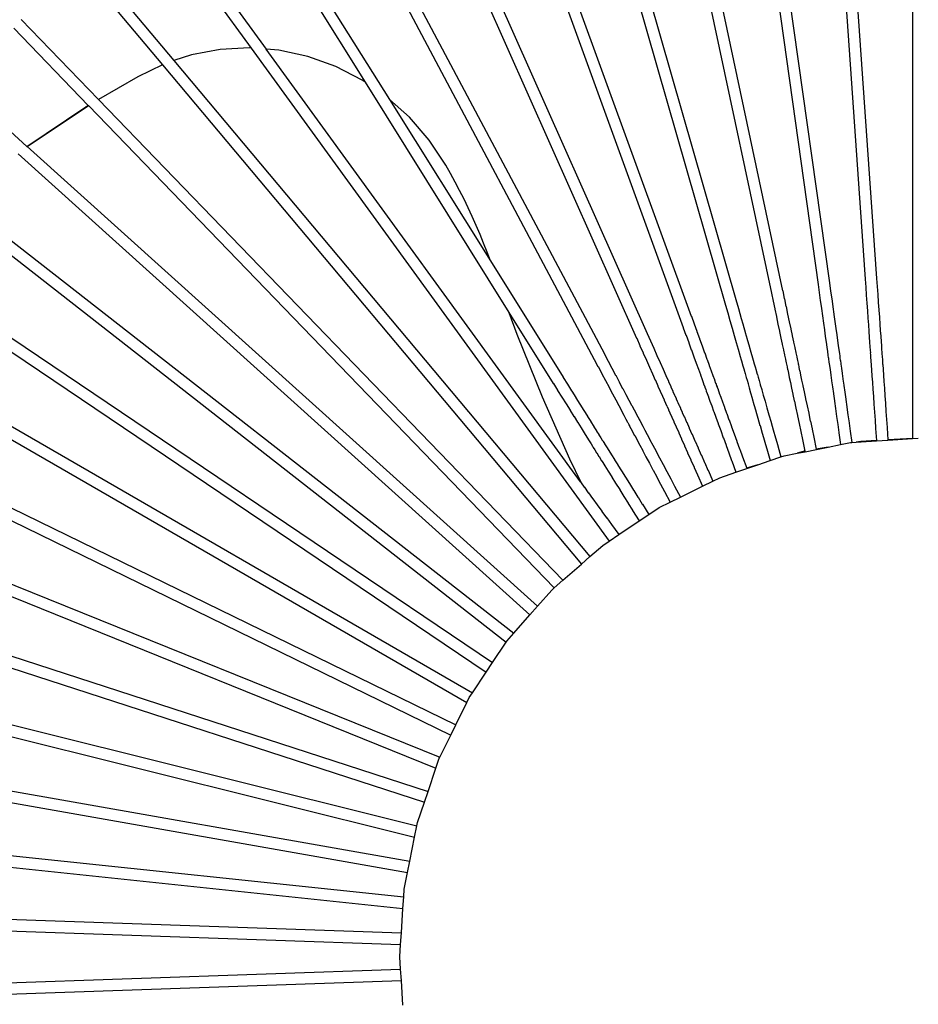
# Model space of a CAD drawing. Units: millimetres. Extents: x 803 to 10719, y -593 to 3314.
# Drawn here: x 4852 to 5632, y 1902 to 2757 of the extents above; entities that cross this region are included whole.
import ezdxf

# ---------------------------------------------------------------- set-up
doc = ezdxf.new("R2010")
doc.units = ezdxf.units.MM
doc.layers.add('Edges', color=7, linetype='Continuous')

# ---------------------------------------------------------------- blocks, each defined once
blk = doc.blocks.new('table fan fr')
at = {"layer": 'Edges'}
for p, q in [((-4.99, 1735.08), (-4.99, 1172.9)), ((-85.19, 1729.83), (-46.12, 1171.12)), ((-75.23, 1730.48), (-36.16, 1171.81)), ((-154.64, 1719.27), (-77.14, 1167.86)), ((-164.44, 1717.32), (-87.02, 1166.47)), ((-242.87, 1701.72), (-127.51, 1158.98)), ((-233.08, 1703.66), (-117.74, 1161.05)), ((-319.12, 1677.92), (-167.37, 1148.68)), ((-309.66, 1681.13), (-157.77, 1151.43)), ((-394.48, 1652.34), (-206.41, 1135.63)), ((-385.03, 1655.55), (-197.03, 1139.04)), ((-466.2, 1617.95), (-244.45, 1119.88)), ((-457.25, 1622.37), (-235.33, 1123.94)), ((-537.19, 1582.79), (-281.3, 1101.52)), ((-528.3, 1587.33), (-272.49, 1106.21)), ((-603.06, 1538.78), (-480.16, 1342.11)), ((-594.75, 1544.33), (-459.05, 1327.15)), ((-660.35, 1500.5), (-565.99, 1370.61)), ((-668.04, 1494.09), (-579.1, 1371.68)), ((-719.8, 1448.7), (-645.99, 1360.73)), ((-727.31, 1442.11), (-656.04, 1357.18)), ((-778.49, 1396.44), (-711.47, 1327.04)), ((-785.1, 1388.92), (-720.38, 1321.9)), ((-605.79, 1370.48), (-630.72, 1365.79)), ((-580.38, 1371.79), (-605.79, 1370.48)), ((-579.1, 1371.68), (-580.38, 1371.79)), ((-579.1, 1371.68), (-268.29, 943.89)), ((-554.91, 1369.71), (-565.99, 1370.61)), ((-293.16, 995.1), (-565.99, 1370.61)), ((-529.84, 1364.27), (-554.91, 1369.71)), ((-630.72, 1365.79), (-645.99, 1360.73)), ((-645.99, 1360.73), (-284.95, 930.46)), ((-505.57, 1355.56), (-529.84, 1364.27)), ((-656.04, 1357.18), (-677.43, 1346.7)), ((-656.04, 1357.18), (-292.46, 923.88)), ((-482.54, 1343.75), (-505.57, 1355.56)), ((-677.43, 1346.7), (-711.47, 1327.04)), ((-480.16, 1342.11), (-482.54, 1343.75)), ((-480.16, 1342.11), (-355.28, 1142.26)), ((-830.27, 1337.4), (-773.6, 1286.37)), ((-711.47, 1327.04), (-308.53, 909.78)), ((-459.02, 1327.13), (-459.05, 1327.15)), ((-441.71, 1311.62), (-459.02, 1327.13)), ((-459.02, 1327.13), (-371.41, 1186.93)), ((-773.6, 1286.37), (-722.61, 1320.61)), ((-773.39, 1286.19), (-720.32, 1321.83)), ((-720.38, 1321.9), (-722.61, 1320.61)), ((-720.38, 1321.9), (-720.32, 1321.83)), ((-720.32, 1321.83), (-316.04, 903.2)), ((-424.61, 1291.87), (-441.71, 1311.62)), ((-410.12, 1270.08), (-424.61, 1291.87)), ((-773.6, 1286.37), (-773.39, 1286.19)), ((-773.39, 1286.19), (-330.44, 887.35)), ((-781.33, 1279.91), (-337.02, 879.85)), ((-405.99, 1262.79), (-410.12, 1270.08)), ((-401.97, 1255.42), (-405.99, 1262.79)), ((-398.07, 1248), (-401.97, 1255.42)), ((-394.29, 1240.51), (-398.07, 1248)), ((-390.63, 1232.96), (-394.29, 1240.51)), ((-829.2, 1237.28), (-351.12, 863.77)), ((-387.09, 1225.36), (-390.63, 1232.96)), ((-835.71, 1229.7), (-357.6, 856.16)), ((-383.68, 1217.7), (-387.09, 1225.36)), ((-380.39, 1209.99), (-383.68, 1217.7)), ((-377.23, 1202.22), (-380.39, 1209.99)), ((-374.19, 1194.41), (-377.23, 1202.22)), ((-371.41, 1186.93), (-374.19, 1194.41)), ((-876.97, 1180.65), (-369.5, 838.36)), ((-371.39, 1186.88), (-371.41, 1186.93)), ((-371.39, 1186.88), (-308.31, 1085.93)), ((-882.4, 1172.28), (-375.04, 830.06)), ((-46.12, 1171.12), (-46.12, 1170.99)), ((-46.12, 1170.99), (-45.63, 1164.16)), ((-36.16, 1171.81), (-36.15, 1171.69)), ((-36.15, 1171.69), (-35.68, 1164.85)), ((-4.99, 1172.9), (-5, 1172.78)), ((-5, 1172.78), (-4.99, 1165.92)), ((-87.02, 1166.47), (-87.02, 1166.35)), ((-87.02, 1166.35), (-86.05, 1159.56)), ((-77.14, 1167.86), (-77.12, 1167.74)), ((-77.12, 1167.74), (-76.17, 1160.95)), ((-45.63, 1164.16), (-45.63, 1164.03)), ((-45.63, 1164.03), (-45.15, 1157.21)), ((-35.68, 1164.85), (-35.66, 1164.73)), ((-35.66, 1164.73), (-35.19, 1157.91)), ((-4.99, 1165.92), (-5, 1165.8)), ((-5, 1165.8), (-4.99, 1158.96)), ((-127.51, 1158.98), (-127.49, 1158.85)), ((-127.49, 1158.85), (-126.06, 1152.15)), ((-117.74, 1161.05), (-117.71, 1160.93)), ((-117.71, 1160.93), (-116.29, 1154.22)), ((-116.29, 1154.22), (-116.26, 1154.11)), ((-116.26, 1154.11), (-114.85, 1147.42)), ((-86.05, 1159.56), (-86.05, 1159.43)), ((-86.05, 1159.43), (-85.08, 1152.66)), ((-76.17, 1160.95), (-76.14, 1160.83)), ((-76.14, 1160.83), (-75.2, 1154.05)), ((-75.2, 1154.05), (-75.18, 1153.93)), ((-75.18, 1153.93), (-74.25, 1147.27)), ((-45.15, 1157.21), (-45.15, 1157.09)), ((-45.15, 1157.09), (-44.67, 1150.38)), ((-35.19, 1157.91), (-35.17, 1157.79)), ((-35.17, 1157.79), (-34.71, 1151.07)), ((-4.99, 1158.96), (-5, 1158.84)), ((-5, 1158.84), (-4.99, 1152.11)), ((-167.37, 1148.68), (-167.34, 1148.56)), ((-167.34, 1148.56), (-165.44, 1141.97)), ((-157.77, 1151.43), (-157.73, 1151.32)), ((-157.73, 1151.32), (-155.85, 1144.72)), ((-126.06, 1152.15), (-126.04, 1152.03)), ((-126.04, 1152.03), (-124.61, 1145.34)), ((-124.61, 1145.34), (-124.59, 1145.22)), ((-124.59, 1145.22), (-123.18, 1138.64)), ((-114.85, 1147.42), (-114.81, 1147.3)), ((-114.81, 1147.3), (-113.42, 1140.71)), ((-85.08, 1152.66), (-85.08, 1152.54)), ((-85.08, 1152.54), (-84.13, 1145.88)), ((-84.13, 1145.88), (-84.12, 1145.76)), ((-84.12, 1145.76), (-83.21, 1139.29)), ((-74.25, 1147.27), (-74.22, 1147.15)), ((-74.22, 1147.15), (-73.32, 1140.68)), ((-44.67, 1150.38), (-44.67, 1150.25)), ((-44.67, 1150.25), (-44.21, 1143.74)), ((-34.71, 1151.07), (-34.7, 1150.95)), ((-34.7, 1150.95), (-34.25, 1144.44)), ((-4.99, 1152.11), (-5, 1151.99)), ((-5, 1151.99), (-4.99, 1145.46)), ((-4.99, 1145.46), (-5, 1145.34)), ((-5, 1145.34), (-4.99, 1139.09)), ((-355.28, 1142.26), (-355.26, 1142.22)), ((-355.26, 1142.22), (-348.46, 1123.46)), ((-355.26, 1142.22), (-316.78, 1080.64)), ((-197.03, 1139.04), (-196.98, 1138.93)), ((-196.98, 1138.93), (-194.65, 1132.48)), ((-165.44, 1141.97), (-165.42, 1141.85)), ((-165.42, 1141.85), (-163.52, 1135.28)), ((-155.85, 1144.72), (-155.81, 1144.61)), ((-155.81, 1144.61), (-153.93, 1138.03)), ((-153.93, 1138.03), (-153.89, 1137.92)), ((-153.89, 1137.92), (-152.04, 1131.44)), ((-123.18, 1138.64), (-123.17, 1138.52)), ((-123.17, 1138.52), (-121.8, 1132.13)), ((-113.42, 1140.71), (-113.39, 1140.6)), ((-113.39, 1140.6), (-112.04, 1134.21)), ((-83.21, 1139.29), (-83.2, 1139.17)), ((-83.2, 1139.17), (-82.32, 1132.98)), ((-73.32, 1140.68), (-73.3, 1140.56)), ((-73.3, 1140.56), (-72.44, 1134.37)), ((-44.21, 1143.74), (-44.21, 1143.62)), ((-44.21, 1143.62), (-43.76, 1137.39)), ((-43.76, 1137.39), (-43.76, 1137.27)), ((-43.76, 1137.27), (-43.34, 1131.4)), ((-34.25, 1144.44), (-34.23, 1144.31)), ((-34.23, 1144.31), (-33.81, 1138.08)), ((-33.81, 1138.08), (-33.79, 1137.96)), ((-33.79, 1137.96), (-33.39, 1132.1)), ((-4.99, 1139.09), (-5, 1138.97)), ((-5, 1138.97), (-4.99, 1133.09)), ((-206.41, 1135.63), (-206.38, 1135.51)), ((-206.38, 1135.51), (-204.02, 1129.07)), ((-204.02, 1129.07), (-203.99, 1128.95)), ((-203.99, 1128.95), (-201.64, 1122.53)), ((-194.65, 1132.48), (-194.59, 1132.37)), ((-194.59, 1132.37), (-192.26, 1125.94)), ((-163.52, 1135.28), (-163.5, 1135.16)), ((-163.5, 1135.16), (-161.64, 1128.69)), ((-161.64, 1128.69), (-161.61, 1128.57)), ((-161.61, 1128.57), (-159.8, 1122.3)), ((-152.04, 1131.44), (-152, 1131.33)), ((-152, 1131.33), (-150.21, 1125.05)), ((-121.8, 1132.13), (-121.78, 1132.01)), ((-121.78, 1132.01), (-120.48, 1125.9)), ((-112.04, 1134.21), (-112, 1134.09)), ((-112, 1134.09), (-110.71, 1127.98)), ((-110.71, 1127.98), (-110.68, 1127.86)), ((-82.32, 1132.98), (-82.31, 1132.86)), ((-82.31, 1132.86), (-81.48, 1127.04)), ((-72.44, 1134.37), (-72.41, 1134.25)), ((-72.41, 1134.25), (-71.6, 1128.43)), ((-71.6, 1128.43), (-71.57, 1128.31)), ((-71.57, 1128.31), (-70.83, 1122.93)), ((-43.34, 1131.4), (-43.34, 1131.28)), ((-43.34, 1131.28), (-42.96, 1125.86)), ((-33.39, 1132.1), (-33.37, 1131.98)), ((-33.37, 1131.98), (-33, 1126.56)), ((-4.99, 1133.09), (-5, 1132.97)), ((-5, 1132.97), (-4.99, 1127.54)), ((-348.46, 1123.46), (-326.53, 1068.96)), ((-244.45, 1119.88), (-244.41, 1119.77)), ((-244.41, 1119.77), (-241.61, 1113.51)), ((-235.33, 1123.94), (-235.27, 1123.83)), ((-235.27, 1123.83), (-232.49, 1117.57)), ((-201.64, 1122.53), (-201.61, 1122.41)), ((-201.61, 1122.41), (-199.3, 1116.09)), ((-192.26, 1125.94), (-192.21, 1125.83)), ((-192.21, 1125.83), (-189.92, 1119.5)), ((-189.92, 1119.5), (-189.87, 1119.39)), ((-189.87, 1119.39), (-187.65, 1113.25)), ((-159.8, 1122.3), (-159.78, 1122.18)), ((-159.78, 1122.18), (-158.05, 1116.18)), ((-150.21, 1125.05), (-150.16, 1124.93)), ((-150.16, 1124.93), (-148.45, 1118.93)), ((-120.48, 1125.9), (-120.46, 1125.78)), ((-120.46, 1125.78), (-119.23, 1120.03)), ((-119.23, 1120.03), (-119.21, 1119.91)), ((-119.21, 1119.91), (-118.07, 1114.6)), ((-110.68, 1127.86), (-109.47, 1122.11)), ((-109.47, 1122.11), (-109.43, 1121.99)), ((-109.43, 1121.99), (-108.31, 1116.68)), ((-81.48, 1127.04), (-81.48, 1126.92)), ((-81.48, 1126.92), (-80.71, 1121.54)), ((-80.71, 1121.54), (-80.7, 1121.42)), ((-80.7, 1121.42), (-80.01, 1116.56)), ((-70.83, 1122.93), (-70.8, 1122.81)), ((-70.8, 1122.81), (-70.13, 1117.95)), ((-42.96, 1125.86), (-42.96, 1125.74)), ((-42.96, 1125.74), (-42.6, 1120.84)), ((-42.6, 1120.84), (-42.61, 1120.72)), ((-42.61, 1120.72), (-42.29, 1116.4)), ((-33, 1126.56), (-32.98, 1126.44)), ((-32.98, 1126.44), (-32.65, 1121.54)), ((-32.65, 1121.54), (-32.63, 1121.42)), ((-32.63, 1121.42), (-32.34, 1117.1)), ((-4.99, 1127.54), (-5, 1127.41)), ((-5, 1127.41), (-4.99, 1122.5)), ((-4.99, 1122.5), (-5, 1122.38)), ((-5, 1122.38), (-4.99, 1118.05)), ((-916.26, 1117.87), (-386.93, 812.27)), ((-241.61, 1113.51), (-241.57, 1113.39)), ((-241.57, 1113.39), (-238.78, 1107.15)), ((-232.49, 1117.57), (-232.43, 1117.46)), ((-232.43, 1117.46), (-229.66, 1111.21)), ((-229.66, 1111.21), (-229.6, 1111.1)), ((-229.6, 1111.1), (-226.88, 1104.95)), ((-199.3, 1116.09), (-199.27, 1115.97)), ((-199.27, 1115.97), (-197.02, 1109.84)), ((-187.65, 1113.25), (-187.59, 1113.14)), ((-187.59, 1113.14), (-185.47, 1107.27)), ((-158.05, 1116.18), (-158.02, 1116.06)), ((-158.02, 1116.06), (-156.39, 1110.41)), ((-148.45, 1118.93), (-148.41, 1118.81)), ((-148.41, 1118.81), (-146.8, 1113.16)), ((-146.8, 1113.16), (-146.76, 1113.05)), ((-146.76, 1113.05), (-145.27, 1107.82)), ((-118.07, 1114.6), (-118.06, 1114.48)), ((-118.06, 1114.48), (-117.03, 1109.68)), ((-108.31, 1116.68), (-108.28, 1116.56)), ((-108.28, 1116.56), (-107.27, 1111.75)), ((-107.27, 1111.75), (-107.23, 1111.64)), ((-107.23, 1111.64), (-106.34, 1107.4)), ((-80.01, 1116.56), (-80, 1116.44)), ((-80, 1116.44), (-79.39, 1112.15)), ((-79.39, 1112.15), (-79.38, 1112.03)), ((-79.38, 1112.03), (-78.86, 1108.38)), ((-70.13, 1117.95), (-70.1, 1117.83)), ((-70.1, 1117.83), (-69.51, 1113.54)), ((-69.51, 1113.54), (-69.48, 1113.42)), ((-69.48, 1113.42), (-68.98, 1109.77)), ((-42.29, 1116.4), (-42.3, 1116.28)), ((-42.3, 1116.28), (-42.03, 1112.6)), ((-42.03, 1112.6), (-42.03, 1112.48)), ((-42.03, 1112.48), (-41.81, 1109.49)), ((-32.34, 1117.1), (-32.32, 1116.98)), ((-32.32, 1116.98), (-32.07, 1113.3)), ((-32.07, 1113.3), (-32.05, 1113.18)), ((-32.05, 1113.18), (-31.85, 1110.19)), ((-4.99, 1118.05), (-5, 1117.93)), ((-5, 1117.93), (-4.99, 1114.24)), ((-4.99, 1114.24), (-5, 1114.12)), ((-5, 1114.12), (-4.99, 1111.13)), ((-4.99, 1111.13), (-5, 1111)), ((-5, 1111), (-4.99, 1108.74)), ((-920.54, 1108.82), (-391.92, 803.62)), ((-272.49, 1106.21), (-272.42, 1106.1)), ((-272.42, 1106.1), (-269.21, 1100.05)), ((-238.78, 1107.15), (-238.74, 1107.03)), ((-238.74, 1107.03), (-235.99, 1100.89)), ((-226.88, 1104.95), (-226.82, 1104.84)), ((-226.82, 1104.84), (-224.17, 1098.87)), ((-197.02, 1109.84), (-196.99, 1109.72)), ((-196.99, 1109.72), (-194.85, 1103.85)), ((-194.85, 1103.85), (-194.81, 1103.74)), ((-194.81, 1103.74), (-192.79, 1098.22)), ((-185.47, 1107.27), (-185.42, 1107.16)), ((-185.42, 1107.16), (-183.42, 1101.63)), ((-156.39, 1110.41), (-156.37, 1110.29)), ((-156.37, 1110.29), (-154.86, 1105.07)), ((-154.86, 1105.07), (-154.84, 1104.95)), ((-154.84, 1104.95), (-153.47, 1100.23)), ((-145.27, 1107.82), (-145.23, 1107.71)), ((-145.23, 1107.71), (-143.88, 1102.98)), ((-143.88, 1102.98), (-143.84, 1102.87)), ((-143.84, 1102.87), (-142.65, 1098.7)), ((-117.03, 1109.68), (-117.01, 1109.56)), ((-117.01, 1109.56), (-116.1, 1105.32)), ((-116.1, 1105.32), (-116.09, 1105.2)), ((-116.09, 1105.2), (-115.31, 1101.6)), ((-106.34, 1107.4), (-106.3, 1107.28)), ((-106.3, 1107.28), (-105.55, 1103.67)), ((-105.55, 1103.67), (-105.51, 1103.56)), ((-105.51, 1103.56), (-104.9, 1100.62)), ((-78.86, 1108.38), (-78.85, 1108.26)), ((-78.85, 1108.26), (-78.43, 1105.29)), ((-78.43, 1105.29), (-78.42, 1105.17)), ((-78.42, 1105.17), (-78.1, 1102.93)), ((-78.1, 1102.93), (-78.09, 1102.81)), ((-78.09, 1102.81), (-77.92, 1101.68)), ((-68.98, 1109.77), (-68.95, 1109.65)), ((-68.95, 1109.65), (-68.54, 1106.68)), ((-68.54, 1106.68), (-68.52, 1106.56)), ((-68.52, 1106.56), (-68.21, 1104.32)), ((-68.21, 1104.32), (-68.19, 1104.2)), ((-68.19, 1104.2), (-68.04, 1103.07)), ((-68.04, 1103.07), (-68.01, 1102.95)), ((-68.01, 1102.95), (-67.7, 1100.67)), ((-41.81, 1109.49), (-41.81, 1109.37)), ((-41.81, 1109.37), (-41.64, 1107.11)), ((-41.64, 1107.11), (-41.65, 1106.99)), ((-41.65, 1106.99), (-41.56, 1105.85)), ((-41.56, 1105.85), (-41.56, 1105.73)), ((-41.56, 1105.73), (-41.39, 1103.44)), ((-41.39, 1103.44), (-41.39, 1103.31)), ((-41.39, 1103.31), (-41.17, 1100.32)), ((-31.85, 1110.19), (-31.84, 1110.07)), ((-31.84, 1110.07), (-31.69, 1107.81)), ((-31.69, 1107.81), (-31.67, 1107.69)), ((-31.67, 1107.69), (-31.6, 1106.55)), ((-31.6, 1106.55), (-31.58, 1106.42)), ((-31.58, 1106.42), (-31.43, 1104.13)), ((-31.43, 1104.13), (-31.41, 1104.01)), ((-31.41, 1104.01), (-31.21, 1101.02)), ((-4.99, 1108.74), (-5, 1108.62)), ((-5, 1108.62), (-4.99, 1107.48)), ((-4.99, 1107.48), (-5, 1107.35)), ((-5, 1107.35), (-4.99, 1105.05)), ((-4.99, 1105.05), (-5, 1104.93)), ((-5, 1104.93), (-4.99, 1101.93)), ((-281.3, 1101.52), (-281.25, 1101.41)), ((-281.25, 1101.41), (-278.02, 1095.36)), ((-278.02, 1095.36), (-277.97, 1095.25)), ((-277.97, 1095.25), (-274.75, 1089.21)), ((-269.21, 1100.05), (-269.14, 1099.94)), ((-269.14, 1099.94), (-265.94, 1093.9)), ((-265.94, 1093.9), (-265.88, 1093.8)), ((-265.88, 1093.8), (-262.72, 1087.85)), ((-235.99, 1100.89), (-235.95, 1100.77)), ((-235.95, 1100.77), (-233.29, 1094.81)), ((-233.29, 1094.81), (-233.25, 1094.69)), ((-233.25, 1094.69), (-230.7, 1088.99)), ((-224.17, 1098.87), (-224.11, 1098.76)), ((-224.11, 1098.76), (-221.58, 1093.05)), ((-192.79, 1098.22), (-192.76, 1098.1)), ((-192.76, 1098.1), (-190.89, 1093)), ((-183.42, 1101.63), (-183.36, 1101.52)), ((-183.36, 1101.52), (-181.52, 1096.41)), ((-181.52, 1096.41), (-181.47, 1096.3)), ((-181.47, 1096.3), (-179.79, 1091.68)), ((-153.47, 1100.23), (-153.45, 1100.11)), ((-153.45, 1100.11), (-152.25, 1095.95)), ((-152.25, 1095.95), (-152.22, 1095.83)), ((-152.22, 1095.83), (-151.2, 1092.29)), ((-142.65, 1098.7), (-142.61, 1098.59)), ((-142.61, 1098.59), (-141.6, 1095.04)), ((-141.6, 1095.04), (-141.56, 1094.93)), ((-141.56, 1094.93), (-140.74, 1092.05)), ((-115.31, 1101.6), (-115.29, 1101.48)), ((-115.29, 1101.48), (-114.66, 1098.55)), ((-114.66, 1098.55), (-114.65, 1098.43)), ((-114.65, 1098.43), (-114.17, 1096.22)), ((-114.17, 1096.22), (-114.15, 1096.09)), ((-114.15, 1096.09), (-113.9, 1094.98)), ((-113.9, 1094.98), (-113.89, 1094.86)), ((-113.89, 1094.86), (-113.4, 1092.61)), ((-104.9, 1100.62), (-104.86, 1100.51)), ((-104.86, 1100.51), (-104.4, 1098.29)), ((-104.4, 1098.29), (-104.37, 1098.17)), ((-104.37, 1098.17), (-104.14, 1097.05)), ((-104.14, 1097.05), (-104.11, 1096.94)), ((-104.11, 1096.94), (-103.64, 1094.69)), ((-103.64, 1094.69), (-103.6, 1094.57)), ((-103.6, 1094.57), (-102.99, 1091.63)), ((-77.92, 1101.68), (-77.91, 1101.56)), ((-77.91, 1101.56), (-77.58, 1099.28)), ((-77.58, 1099.28), (-77.58, 1099.16)), ((-77.58, 1099.16), (-77.15, 1096.19)), ((-77.15, 1096.19), (-77.14, 1096.07)), ((-77.14, 1096.07), (-76.62, 1092.43)), ((-67.7, 1100.67), (-67.67, 1100.55)), ((-67.67, 1100.55), (-67.26, 1097.58)), ((-67.26, 1097.58), (-67.24, 1097.46)), ((-67.24, 1097.46), (-66.74, 1093.82)), ((-66.74, 1093.82), (-66.71, 1093.7)), ((-66.71, 1093.7), (-66.12, 1089.45)), ((-41.17, 1100.32), (-41.17, 1100.2)), ((-41.17, 1100.2), (-40.9, 1096.54)), ((-40.9, 1096.54), (-40.91, 1096.41)), ((-40.91, 1096.41), (-40.6, 1092.13)), ((-31.21, 1101.02), (-31.19, 1100.89)), ((-31.19, 1100.89), (-30.95, 1097.23)), ((-30.95, 1097.23), (-30.93, 1097.11)), ((-30.93, 1097.11), (-30.64, 1092.83)), ((-4.99, 1101.93), (-5, 1101.81)), ((-5, 1101.81), (-4.99, 1098.14)), ((-4.99, 1098.14), (-5, 1098.02)), ((-5, 1098.02), (-4.99, 1093.72)), ((-4.99, 1093.72), (-5, 1093.6)), ((-308.31, 1085.93), (-308.24, 1085.83)), ((-308.24, 1085.83), (-304.61, 1080.01)), ((-274.75, 1089.21), (-274.7, 1089.1)), ((-274.7, 1089.1), (-271.54, 1083.16)), ((-262.72, 1087.85), (-262.66, 1087.75)), ((-262.66, 1087.75), (-259.6, 1081.98)), ((-230.7, 1088.99), (-230.66, 1088.88)), ((-230.66, 1088.88), (-228.26, 1083.51)), ((-221.58, 1093.05), (-221.52, 1092.94)), ((-221.52, 1092.94), (-219.14, 1087.57)), ((-219.14, 1087.57), (-219.08, 1087.46)), ((-219.08, 1087.46), (-216.88, 1082.5)), ((-190.89, 1093), (-190.86, 1092.88)), ((-190.86, 1092.88), (-189.17, 1088.27)), ((-189.17, 1088.27), (-189.14, 1088.15)), ((-189.14, 1088.15), (-187.65, 1084.08)), ((-179.79, 1091.68), (-179.74, 1091.57)), ((-179.74, 1091.57), (-178.27, 1087.5)), ((-178.27, 1087.5), (-178.22, 1087.39)), ((-178.22, 1087.39), (-176.97, 1083.92)), ((-151.2, 1092.29), (-151.17, 1092.17)), ((-151.17, 1092.17), (-150.34, 1089.3)), ((-150.34, 1089.3), (-150.31, 1089.18)), ((-150.31, 1089.18), (-149.68, 1087)), ((-149.68, 1087), (-149.66, 1086.88)), ((-149.66, 1086.88), (-149.33, 1085.79)), ((-149.33, 1085.79), (-149.31, 1085.67)), ((-149.31, 1085.67), (-148.66, 1083.46)), ((-140.74, 1092.05), (-140.7, 1091.93)), ((-140.7, 1091.93), (-140.09, 1089.75)), ((-140.09, 1089.75), (-140.04, 1089.64)), ((-140.04, 1089.64), (-139.74, 1088.54)), ((-139.74, 1088.54), (-139.7, 1088.42)), ((-139.7, 1088.42), (-139.07, 1086.21)), ((-139.07, 1086.21), (-139.03, 1086.1)), ((-139.03, 1086.1), (-138.21, 1083.21)), ((-113.4, 1092.61), (-113.38, 1092.49)), ((-113.38, 1092.49), (-112.75, 1089.56)), ((-112.75, 1089.56), (-112.73, 1089.43)), ((-112.73, 1089.43), (-111.96, 1085.85)), ((-111.96, 1085.85), (-111.95, 1085.73)), ((-111.95, 1085.73), (-111.04, 1081.53)), ((-102.99, 1091.63), (-102.95, 1091.51)), ((-102.95, 1091.51), (-102.2, 1087.92)), ((-102.2, 1087.92), (-102.16, 1087.8)), ((-102.16, 1087.8), (-101.28, 1083.6)), ((-76.62, 1092.43), (-76.61, 1092.31)), ((-76.61, 1092.31), (-76.01, 1088.06)), ((-76.01, 1088.06), (-76, 1087.94)), ((-76, 1087.94), (-75.31, 1083.12)), ((-66.12, 1089.45), (-66.1, 1089.33)), ((-66.1, 1089.33), (-65.43, 1084.51)), ((-40.6, 1092.13), (-40.6, 1092.01)), ((-40.6, 1092.01), (-40.25, 1087.15)), ((-40.25, 1087.15), (-40.25, 1087.03)), ((-40.25, 1087.03), (-39.86, 1081.66)), ((-30.64, 1092.83), (-30.62, 1092.71)), ((-30.62, 1092.71), (-30.29, 1087.85)), ((-30.29, 1087.85), (-30.27, 1087.73)), ((-30.27, 1087.73), (-29.91, 1082.35)), ((-5, 1093.6), (-4.99, 1088.73)), ((-4.99, 1088.73), (-5, 1088.61)), ((-5, 1088.61), (-4.99, 1083.22)), ((-316.78, 1080.64), (-316.72, 1080.53)), ((-316.72, 1080.53), (-313.08, 1074.72)), ((-304.61, 1080.01), (-304.54, 1079.91)), ((-304.54, 1079.91), (-300.92, 1074.1)), ((-271.54, 1083.16), (-271.49, 1083.05)), ((-271.49, 1083.05), (-268.41, 1077.29)), ((-268.41, 1077.29), (-268.36, 1077.18)), ((-268.36, 1077.18), (-265.42, 1071.67)), ((-259.6, 1081.98), (-259.54, 1081.87)), ((-259.54, 1081.87), (-256.61, 1076.35)), ((-228.26, 1083.51), (-228.22, 1083.4)), ((-228.22, 1083.4), (-226, 1078.44)), ((-226, 1078.44), (-225.96, 1078.32)), ((-225.96, 1078.32), (-223.95, 1073.84)), ((-216.88, 1082.5), (-216.82, 1082.39)), ((-216.82, 1082.39), (-214.83, 1077.9)), ((-214.83, 1077.9), (-214.77, 1077.79)), ((-214.77, 1077.79), (-213.02, 1073.83)), ((-187.65, 1084.08), (-187.62, 1083.97)), ((-187.62, 1083.97), (-186.35, 1080.5)), ((-186.35, 1080.5), (-186.32, 1080.39)), ((-186.32, 1080.39), (-185.28, 1077.58)), ((-185.28, 1077.58), (-185.25, 1077.46)), ((-185.25, 1077.46), (-184.47, 1075.33)), ((-176.97, 1083.92), (-176.92, 1083.81)), ((-176.92, 1083.81), (-175.9, 1080.99)), ((-175.9, 1080.99), (-175.85, 1080.88)), ((-175.85, 1080.88), (-175.09, 1078.75)), ((-175.09, 1078.75), (-175.04, 1078.64)), ((-175.04, 1078.64), (-174.66, 1077.56)), ((-174.66, 1077.56), (-174.6, 1077.45)), ((-174.6, 1077.45), (-173.83, 1075.28)), ((-148.66, 1083.46), (-148.64, 1083.34)), ((-148.64, 1083.34), (-147.8, 1080.46)), ((-147.8, 1080.46), (-147.78, 1080.34)), ((-147.78, 1080.34), (-146.76, 1076.81)), ((-146.76, 1076.81), (-146.73, 1076.69)), ((-146.73, 1076.69), (-145.54, 1072.57)), ((-138.21, 1083.21), (-138.17, 1083.09)), ((-138.17, 1083.09), (-137.17, 1079.56)), ((-137.17, 1079.56), (-137.12, 1079.45)), ((-137.12, 1079.45), (-135.95, 1075.32)), ((-111.04, 1081.53), (-111.03, 1081.41)), ((-111.03, 1081.41), (-110.01, 1076.65)), ((-110.01, 1076.65), (-109.99, 1076.52)), ((-101.28, 1083.6), (-101.25, 1083.48)), ((-101.25, 1083.48), (-100.24, 1078.72)), ((-100.24, 1078.72), (-100.21, 1078.6)), ((-100.21, 1078.6), (-99.1, 1073.33)), ((-75.31, 1083.12), (-75.3, 1082.99)), ((-75.3, 1082.99), (-74.54, 1077.66)), ((-74.54, 1077.66), (-74.54, 1077.54)), ((-74.54, 1077.54), (-73.71, 1071.75)), ((-65.43, 1084.51), (-65.4, 1084.39)), ((-65.4, 1084.39), (-64.66, 1079.05)), ((-64.66, 1079.05), (-64.63, 1078.93)), ((-64.63, 1078.93), (-63.83, 1073.14)), ((-39.86, 1081.66), (-39.87, 1081.53)), ((-39.87, 1081.53), (-39.45, 1075.71)), ((-29.91, 1082.35), (-29.89, 1082.23)), ((-29.89, 1082.23), (-29.49, 1076.4)), ((-4.99, 1083.22), (-5, 1083.1)), ((-5, 1083.1), (-4.99, 1077.26)), ((-4.99, 1077.26), (-5, 1077.14)), ((-5, 1077.14), (-4.99, 1070.9)), ((-326.53, 1068.96), (-302.73, 1015.24)), ((-313.08, 1074.72), (-313.02, 1074.61)), ((-313.02, 1074.61), (-309.39, 1068.82)), ((-309.39, 1068.82), (-309.33, 1068.71)), ((-309.33, 1068.71), (-305.76, 1063.01)), ((-300.92, 1074.1), (-300.85, 1074.01)), ((-300.85, 1074.01), (-297.29, 1068.29)), ((-297.29, 1068.29), (-297.22, 1068.2)), ((-297.22, 1068.2), (-293.77, 1062.65)), ((-265.42, 1071.67), (-265.38, 1071.56)), ((-265.38, 1071.56), (-262.61, 1066.37)), ((-256.61, 1076.35), (-256.55, 1076.25)), ((-256.55, 1076.25), (-253.8, 1071.06)), ((-253.8, 1071.06), (-253.73, 1070.95)), ((-253.73, 1070.95), (-251.19, 1066.15)), ((-223.95, 1073.84), (-223.91, 1073.72)), ((-223.91, 1073.72), (-222.14, 1069.77)), ((-222.14, 1069.77), (-222.1, 1069.66)), ((-222.1, 1069.66), (-220.59, 1066.29)), ((-213.02, 1073.83), (-212.96, 1073.73)), ((-212.96, 1073.73), (-211.47, 1070.35)), ((-211.47, 1070.35), (-211.41, 1070.25)), ((-211.41, 1070.25), (-210.21, 1067.51)), ((-184.47, 1075.33), (-184.43, 1075.22)), ((-184.43, 1075.22), (-184.03, 1074.15)), ((-184.03, 1074.15), (-184, 1074.03)), ((-184, 1074.03), (-183.21, 1071.87)), ((-183.21, 1071.87), (-183.17, 1071.75)), ((-183.17, 1071.75), (-182.14, 1068.94)), ((-182.14, 1068.94), (-182.1, 1068.82)), ((-182.1, 1068.82), (-180.84, 1065.37)), ((-173.83, 1075.28), (-173.78, 1075.17)), ((-173.78, 1075.17), (-172.76, 1072.35)), ((-172.76, 1072.35), (-172.71, 1072.24)), ((-172.71, 1072.24), (-171.46, 1068.79)), ((-171.46, 1068.79), (-171.41, 1068.67)), ((-171.41, 1068.67), (-169.95, 1064.64)), ((-145.54, 1072.57), (-145.52, 1072.45)), ((-145.52, 1072.45), (-144.17, 1067.77)), ((-135.95, 1075.32), (-135.9, 1075.2)), ((-135.9, 1075.2), (-134.57, 1070.52)), ((-134.57, 1070.52), (-134.53, 1070.41)), ((-134.53, 1070.41), (-133.05, 1065.22)), ((-109.99, 1076.52), (-108.86, 1071.26)), ((-108.86, 1071.26), (-108.84, 1071.13)), ((-108.84, 1071.13), (-107.62, 1065.42)), ((-99.1, 1073.33), (-99.06, 1073.21)), ((-99.06, 1073.21), (-97.86, 1067.5)), ((-73.71, 1071.75), (-73.71, 1071.63)), ((-73.71, 1071.63), (-72.83, 1065.46)), ((-63.83, 1073.14), (-63.8, 1073.02)), ((-63.8, 1073.02), (-62.95, 1066.85)), ((-39.45, 1075.71), (-39.45, 1075.58)), ((-39.45, 1075.58), (-39, 1069.37)), ((-39, 1069.37), (-39.01, 1069.25)), ((-39.01, 1069.25), (-38.54, 1062.72)), ((-29.49, 1076.4), (-29.47, 1076.28)), ((-29.47, 1076.28), (-29.05, 1070.06)), ((-29.05, 1070.06), (-29.03, 1069.94)), ((-29.03, 1069.94), (-28.58, 1063.41)), ((-4.99, 1070.9), (-5, 1070.78)), ((-5, 1070.78), (-4.99, 1064.24)), ((-305.76, 1063.01), (-305.7, 1062.9)), ((-305.7, 1062.9), (-302.23, 1057.36)), ((-293.77, 1062.65), (-293.7, 1062.55)), ((-293.7, 1062.55), (-290.39, 1057.25)), ((-262.61, 1066.37), (-262.56, 1066.26)), ((-262.56, 1066.26), (-260, 1061.47)), ((-260, 1061.47), (-259.95, 1061.36)), ((-259.95, 1061.36), (-257.64, 1057.02)), ((-251.19, 1066.15), (-251.12, 1066.05)), ((-251.12, 1066.05), (-248.82, 1061.71)), ((-248.82, 1061.71), (-248.76, 1061.6)), ((-248.76, 1061.6), (-246.73, 1057.78)), ((-220.59, 1066.29), (-220.55, 1066.18)), ((-220.55, 1066.18), (-219.32, 1063.45)), ((-219.32, 1063.45), (-219.28, 1063.33)), ((-219.28, 1063.33), (-218.35, 1061.27)), ((-218.35, 1061.27), (-218.31, 1061.15)), ((-218.31, 1061.15), (-217.84, 1060.11)), ((-217.84, 1060.11), (-217.8, 1060)), ((-217.8, 1060), (-216.85, 1057.9)), ((-210.21, 1067.51), (-210.15, 1067.4)), ((-210.15, 1067.4), (-209.24, 1065.33)), ((-209.24, 1065.33), (-209.18, 1065.22)), ((-209.18, 1065.22), (-208.72, 1064.17)), ((-208.72, 1064.17), (-208.66, 1064.06)), ((-208.66, 1064.06), (-207.74, 1061.96)), ((-207.74, 1061.96), (-207.68, 1061.85)), ((-207.68, 1061.85), (-206.47, 1059.11)), ((-180.84, 1065.37), (-180.81, 1065.25)), ((-180.81, 1065.25), (-179.33, 1061.22)), ((-179.33, 1061.22), (-179.3, 1061.1)), ((-179.3, 1061.1), (-177.62, 1056.53)), ((-169.95, 1064.64), (-169.9, 1064.52)), ((-169.9, 1064.52), (-168.24, 1059.95)), ((-168.24, 1059.95), (-168.19, 1059.83)), ((-168.19, 1059.83), (-166.36, 1054.77)), ((-144.17, 1067.77), (-144.14, 1067.65)), ((-144.14, 1067.65), (-142.65, 1062.47)), ((-142.65, 1062.47), (-142.62, 1062.35)), ((-142.62, 1062.35), (-141, 1056.74)), ((-133.05, 1065.22), (-133.01, 1065.11)), ((-133.01, 1065.11), (-131.41, 1059.49)), ((-107.62, 1065.42), (-107.6, 1065.3)), ((-107.6, 1065.3), (-106.3, 1059.21)), ((-97.86, 1067.5), (-97.82, 1067.38)), ((-97.82, 1067.38), (-96.54, 1061.28)), ((-96.54, 1061.28), (-96.5, 1061.17)), ((-96.5, 1061.17), (-95.15, 1054.76)), ((-72.83, 1065.46), (-72.82, 1065.34)), ((-72.82, 1065.34), (-71.9, 1058.86)), ((-62.95, 1066.85), (-62.92, 1066.73)), ((-62.92, 1066.73), (-62.02, 1060.25)), ((-62.02, 1060.25), (-61.99, 1060.13)), ((-61.99, 1060.13), (-61.06, 1053.41)), ((-38.54, 1062.72), (-38.54, 1062.59)), ((-38.54, 1062.59), (-38.06, 1055.83)), ((-28.58, 1063.41), (-28.57, 1063.29)), ((-28.57, 1063.29), (-28.1, 1056.52)), ((-4.99, 1064.24), (-5, 1064.11)), ((-5, 1064.11), (-4.99, 1057.33)), ((-302.23, 1057.36), (-302.18, 1057.25)), ((-302.18, 1057.25), (-298.86, 1051.96)), ((-298.86, 1051.96), (-298.8, 1051.85)), ((-298.8, 1051.85), (-295.68, 1046.88)), ((-290.39, 1057.25), (-290.32, 1057.15)), ((-290.32, 1057.15), (-287.21, 1052.16)), ((-287.21, 1052.16), (-287.14, 1052.07)), ((-287.14, 1052.07), (-284.27, 1047.45)), ((-257.64, 1057.02), (-257.59, 1056.91)), ((-257.59, 1056.91), (-255.55, 1053.09)), ((-255.55, 1053.09), (-255.5, 1052.98)), ((-255.5, 1052.98), (-253.76, 1049.73)), ((-246.73, 1057.78), (-246.67, 1057.67)), ((-246.67, 1057.67), (-244.95, 1054.41)), ((-244.95, 1054.41), (-244.88, 1054.31)), ((-244.88, 1054.31), (-243.48, 1051.66)), ((-243.48, 1051.66), (-243.42, 1051.56)), ((-243.42, 1051.56), (-242.36, 1049.56)), ((-216.85, 1057.9), (-216.81, 1057.78)), ((-216.81, 1057.78), (-215.58, 1055.05)), ((-215.58, 1055.05), (-215.54, 1054.93)), ((-215.54, 1054.93), (-214.04, 1051.58)), ((-214.04, 1051.58), (-214, 1051.47)), ((-214, 1051.47), (-212.24, 1047.55)), ((-206.47, 1059.11), (-206.41, 1059)), ((-206.41, 1059), (-204.92, 1055.64)), ((-204.92, 1055.64), (-204.86, 1055.53)), ((-204.86, 1055.53), (-203.13, 1051.61)), ((-203.13, 1051.61), (-203.07, 1051.5)), ((-203.07, 1051.5), (-201.1, 1047.05)), ((-177.62, 1056.53), (-177.59, 1056.41)), ((-177.59, 1056.41), (-175.74, 1051.36)), ((-175.74, 1051.36), (-175.71, 1051.24)), ((-175.71, 1051.24), (-173.7, 1045.75)), ((-166.36, 1054.77), (-166.31, 1054.66)), ((-166.31, 1054.66), (-164.32, 1049.16)), ((-141, 1056.74), (-140.98, 1056.62)), ((-140.98, 1056.62), (-139.25, 1050.63)), ((-131.41, 1059.49), (-131.37, 1059.38)), ((-131.37, 1059.38), (-129.66, 1053.38)), ((-129.66, 1053.38), (-129.62, 1053.27)), ((-129.62, 1053.27), (-127.82, 1046.97)), ((-106.3, 1059.21), (-106.28, 1059.09)), ((-106.28, 1059.09), (-104.91, 1052.69)), ((-104.91, 1052.69), (-104.9, 1052.56)), ((-104.9, 1052.56), (-103.48, 1045.93)), ((-95.15, 1054.76), (-95.12, 1054.64)), ((-95.12, 1054.64), (-93.72, 1048)), ((-71.9, 1058.86), (-71.89, 1058.74)), ((-71.89, 1058.74), (-70.94, 1052.02)), ((-70.94, 1052.02), (-70.93, 1051.9)), ((-70.93, 1051.9), (-69.96, 1045.02)), ((-61.06, 1053.41), (-61.03, 1053.29)), ((-61.03, 1053.29), (-60.07, 1046.41)), ((-38.06, 1055.83), (-38.06, 1055.7)), ((-38.06, 1055.7), (-37.56, 1048.77)), ((-28.1, 1056.52), (-28.08, 1056.4)), ((-28.08, 1056.4), (-27.61, 1049.47)), ((-4.99, 1057.33), (-5, 1057.21)), ((-5, 1057.21), (-4.99, 1050.26)), ((-946.4, 1050.25), (-401.39, 784.43)), ((-295.68, 1046.88), (-295.62, 1046.77)), ((-295.62, 1046.77), (-292.74, 1042.17)), ((-284.27, 1047.45), (-284.2, 1047.36)), ((-284.2, 1047.36), (-281.6, 1043.18)), ((-281.6, 1043.18), (-281.53, 1043.09)), ((-281.53, 1043.09), (-279.25, 1039.41)), ((-253.76, 1049.73), (-253.71, 1049.62)), ((-253.71, 1049.62), (-252.3, 1046.98)), ((-252.3, 1046.98), (-252.25, 1046.86)), ((-252.25, 1046.86), (-251.18, 1044.87)), ((-251.18, 1044.87), (-251.13, 1044.76)), ((-251.13, 1044.76), (-250.58, 1043.75)), ((-250.58, 1043.75), (-250.53, 1043.64)), ((-250.53, 1043.64), (-249.45, 1041.62)), ((-242.36, 1049.56), (-242.3, 1049.45)), ((-242.3, 1049.45), (-241.77, 1048.44)), ((-241.77, 1048.44), (-241.7, 1048.34)), ((-241.7, 1048.34), (-240.63, 1046.3)), ((-240.63, 1046.3), (-240.57, 1046.2)), ((-240.57, 1046.2), (-239.17, 1043.54)), ((-239.17, 1043.54), (-239.1, 1043.44)), ((-239.1, 1043.44), (-237.39, 1040.2)), ((-212.24, 1047.55), (-212.2, 1047.43)), ((-212.2, 1047.43), (-210.21, 1042.99)), ((-210.21, 1042.99), (-210.17, 1042.87)), ((-210.17, 1042.87), (-207.97, 1037.96)), ((-201.1, 1047.05), (-201.04, 1046.94)), ((-201.04, 1046.94), (-198.86, 1042.01)), ((-173.7, 1045.75), (-173.67, 1045.63)), ((-173.67, 1045.63), (-171.53, 1039.78)), ((-164.32, 1049.16), (-164.27, 1049.05)), ((-164.27, 1049.05), (-162.15, 1043.19)), ((-162.15, 1043.19), (-162.1, 1043.08)), ((-162.1, 1043.08), (-159.87, 1036.93)), ((-139.25, 1050.63), (-139.23, 1050.51)), ((-139.23, 1050.51), (-137.41, 1044.22)), ((-137.41, 1044.22), (-137.39, 1044.1)), ((-137.39, 1044.1), (-135.51, 1037.58)), ((-127.82, 1046.97), (-127.78, 1046.86)), ((-127.78, 1046.86), (-125.92, 1040.33)), ((-103.48, 1045.93), (-103.46, 1045.81)), ((-103.46, 1045.81), (-102.01, 1039.01)), ((-93.72, 1048), (-93.68, 1047.89)), ((-93.68, 1047.89), (-92.25, 1041.09)), ((-69.96, 1045.02), (-69.95, 1044.9)), ((-69.95, 1044.9), (-68.96, 1037.94)), ((-60.07, 1046.41), (-60.05, 1046.29)), ((-60.05, 1046.29), (-59.08, 1039.33)), ((-37.56, 1048.77), (-37.57, 1048.65)), ((-37.57, 1048.65), (-37.07, 1041.64)), ((-27.61, 1049.47), (-27.59, 1049.35)), ((-27.59, 1049.35), (-27.11, 1042.34)), ((-4.99, 1050.26), (-5, 1050.14)), ((-5, 1050.14), (-4.99, 1043.11)), ((-4.99, 1043.11), (-5, 1042.99)), ((-5, 1042.99), (-5, 1032.82)), ((-949.48, 1040.65), (-405.8, 775.48)), ((-292.74, 1042.17), (-292.68, 1042.06)), ((-292.68, 1042.06), (-290.07, 1037.9)), ((-290.07, 1037.9), (-290.01, 1037.79)), ((-290.01, 1037.79), (-287.71, 1034.12)), ((-287.71, 1034.12), (-287.65, 1034.01)), ((-287.65, 1034.01), (-285.69, 1030.89)), ((-279.25, 1039.41), (-279.17, 1039.31)), ((-279.17, 1039.31), (-277.23, 1036.18)), ((-277.23, 1036.18), (-277.15, 1036.08)), ((-277.15, 1036.08), (-275.57, 1033.54)), ((-249.45, 1041.62), (-249.4, 1041.5)), ((-249.4, 1041.5), (-247.98, 1038.86)), ((-247.98, 1038.86), (-247.93, 1038.75)), ((-247.93, 1038.75), (-246.2, 1035.51)), ((-246.2, 1035.51), (-246.15, 1035.4)), ((-246.15, 1035.4), (-244.13, 1031.61)), ((-237.39, 1040.2), (-237.32, 1040.09)), ((-237.32, 1040.09), (-235.31, 1036.3)), ((-235.31, 1036.3), (-235.25, 1036.19)), ((-235.25, 1036.19), (-232.97, 1031.89)), ((-207.97, 1037.96), (-207.93, 1037.84)), ((-207.93, 1037.84), (-205.55, 1032.51)), ((-198.86, 1042.01), (-198.8, 1041.91)), ((-198.8, 1041.91), (-196.43, 1036.57)), ((-196.43, 1036.57), (-196.37, 1036.46)), ((-196.37, 1036.46), (-193.85, 1030.76)), ((-171.53, 1039.78), (-171.49, 1039.66)), ((-171.49, 1039.66), (-169.24, 1033.51)), ((-159.87, 1036.93), (-159.82, 1036.82)), ((-159.82, 1036.82), (-157.5, 1030.44)), ((-135.51, 1037.58), (-135.49, 1037.46)), ((-135.49, 1037.46), (-133.56, 1030.79)), ((-125.92, 1040.33), (-125.87, 1040.22)), ((-125.87, 1040.22), (-123.97, 1033.54)), ((-102.01, 1039.01), (-101.99, 1038.89)), ((-101.99, 1038.89), (-100.52, 1032.02)), ((-92.25, 1041.09), (-92.21, 1040.97)), ((-92.21, 1040.97), (-90.76, 1034.09)), ((-90.76, 1034.09), (-90.72, 1033.98)), ((-90.72, 1033.98), (-88.53, 1023.6)), ((-68.96, 1037.94), (-68.95, 1037.81)), ((-68.95, 1037.81), (-67.5, 1027.52)), ((-59.08, 1039.33), (-59.05, 1039.21)), ((-59.05, 1039.21), (-57.67, 1029.33)), ((-37.07, 1041.64), (-37.07, 1041.52)), ((-37.07, 1041.52), (-36.33, 1031.04)), ((-27.11, 1042.34), (-27.09, 1042.21)), ((-27.09, 1042.21), (-26.36, 1031.61)), ((-285.69, 1030.89), (-285.63, 1030.78)), ((-285.63, 1030.78), (-284.04, 1028.25)), ((-284.04, 1028.25), (-283.98, 1028.14)), ((-283.98, 1028.14), (-282.77, 1026.23)), ((-282.77, 1026.23), (-282.72, 1026.12)), ((-282.72, 1026.12), (-282.1, 1025.15)), ((-275.57, 1033.54), (-275.5, 1033.44)), ((-275.5, 1033.44), (-274.31, 1031.51)), ((-274.31, 1031.51), (-274.24, 1031.42)), ((-274.24, 1031.42), (-273.64, 1030.44)), ((-273.64, 1030.44), (-273.57, 1030.34)), ((-273.57, 1030.34), (-272.36, 1028.39)), ((-272.36, 1028.39), (-272.28, 1028.29)), ((-272.28, 1028.29), (-270.7, 1025.74)), ((-270.7, 1025.74), (-270.63, 1025.64)), ((-270.63, 1025.64), (-268.69, 1022.52)), ((-244.13, 1031.61), (-244.08, 1031.5)), ((-244.08, 1031.5), (-241.78, 1027.2)), ((-241.78, 1027.2), (-241.73, 1027.09)), ((-241.73, 1027.09), (-239.2, 1022.34)), ((-232.97, 1031.89), (-232.9, 1031.79)), ((-232.9, 1031.79), (-230.38, 1027.03)), ((-230.38, 1027.03), (-230.32, 1026.92)), ((-230.32, 1026.92), (-227.58, 1021.76)), ((-205.55, 1032.51), (-205.51, 1032.39)), ((-205.51, 1032.39), (-202.96, 1026.7)), ((-202.96, 1026.7), (-202.92, 1026.59)), ((-202.92, 1026.59), (-200.25, 1020.61)), ((-193.85, 1030.76), (-193.79, 1030.65)), ((-193.79, 1030.65), (-191.13, 1024.67)), ((-169.24, 1033.51), (-169.21, 1033.4)), ((-169.21, 1033.4), (-166.88, 1027.02)), ((-166.88, 1027.02), (-166.85, 1026.9)), ((-166.85, 1026.9), (-164.46, 1020.38)), ((-157.5, 1030.44), (-157.45, 1030.32)), ((-157.45, 1030.32), (-155.09, 1023.79)), ((-133.56, 1030.79), (-133.54, 1030.67)), ((-133.54, 1030.67), (-131.59, 1023.91)), ((-123.97, 1033.54), (-123.92, 1033.42)), ((-123.92, 1033.42), (-122, 1026.66)), ((-122, 1026.66), (-121.95, 1026.55)), ((-121.95, 1026.55), (-119.18, 1016.85)), ((-100.52, 1032.02), (-100.5, 1031.9)), ((-100.5, 1031.9), (-98.38, 1021.9)), ((-78.37, 1025.35), (-88.53, 1023.6)), ((-88.47, 1023.34), (-78.37, 1025.35)), ((-78.37, 1025.35), (-67.5, 1027.52)), ((-67.5, 1027.52), (-58.74, 1029.26)), ((-58.74, 1029.26), (-57.67, 1029.33)), ((-57.67, 1029.33), (-53.88, 1029.58)), ((-53.88, 1029.58), (-36.3, 1030.73)), ((-49.9, 1030.26), (-53.88, 1029.58)), ((-36.33, 1031.04), (-49.9, 1030.26)), ((-36.33, 1031.04), (-36.3, 1030.73)), ((-36.3, 1030.73), (-26.34, 1031.38)), ((-5, 1032.82), (-26.36, 1031.61)), ((-26.36, 1031.61), (-26.34, 1031.38)), ((-26.34, 1031.38), (-4.99, 1032.78)), ((-5, 1032.82), (-4.99, 1032.78)), ((-4.99, 1032.78), (0, 1033.11)), ((-282.1, 1025.15), (-282.05, 1025.04)), ((-282.05, 1025.04), (-280.82, 1023.1)), ((-280.82, 1023.1), (-280.77, 1022.99)), ((-280.77, 1022.99), (-279.17, 1020.45)), ((-279.17, 1020.45), (-279.11, 1020.34)), ((-279.11, 1020.34), (-277.16, 1017.24)), ((-277.16, 1017.24), (-277.1, 1017.13)), ((-277.1, 1017.13), (-274.82, 1013.49)), ((-268.69, 1022.52), (-268.62, 1022.43)), ((-268.62, 1022.43), (-266.35, 1018.78)), ((-266.35, 1018.78), (-266.28, 1018.68)), ((-266.28, 1018.68), (-263.71, 1014.55)), ((-239.2, 1022.34), (-239.15, 1022.23)), ((-239.15, 1022.23), (-236.4, 1017.07)), ((-236.4, 1017.07), (-236.35, 1016.96)), ((-236.35, 1016.96), (-233.41, 1011.46)), ((-227.58, 1021.76), (-227.52, 1021.66)), ((-227.52, 1021.66), (-224.6, 1016.15)), ((-200.25, 1020.61), (-200.21, 1020.5)), ((-200.21, 1020.5), (-197.44, 1014.3)), ((-191.13, 1024.67), (-191.08, 1024.56)), ((-191.08, 1024.56), (-188.32, 1018.36)), ((-188.32, 1018.36), (-188.27, 1018.25)), ((-188.27, 1018.25), (-185.45, 1011.9)), ((-164.46, 1020.38), (-164.43, 1020.26)), ((-164.43, 1020.26), (-162.02, 1013.66)), ((-155.09, 1023.79), (-155.03, 1023.68)), ((-155.03, 1023.68), (-152.64, 1017.07)), ((-152.64, 1017.07), (-152.59, 1016.96)), ((-152.59, 1016.96), (-148.96, 1006.96)), ((-131.59, 1023.91), (-131.57, 1023.79)), ((-131.57, 1023.79), (-128.64, 1013.64)), ((-128.64, 1013.64), (-119.18, 1016.85)), ((-119.18, 1016.85), (-116.47, 1017.77)), ((-116.47, 1017.77), (-105.01, 1020.05)), ((-99.14, 1021.77), (-105.01, 1020.05)), ((-105.01, 1020.05), (-98.26, 1021.4)), ((-98.38, 1021.9), (-99.14, 1021.77)), ((-98.38, 1021.9), (-98.26, 1021.4)), ((-98.26, 1021.4), (-88.47, 1023.34)), ((-88.53, 1023.6), (-88.47, 1023.34)), ((-302.73, 1015.24), (-292.6, 994.35)), ((-274.82, 1013.49), (-274.76, 1013.38)), ((-274.76, 1013.38), (-272.17, 1009.26)), ((-272.17, 1009.26), (-272.12, 1009.15)), ((-272.12, 1009.15), (-269.25, 1004.58)), ((-263.71, 1014.55), (-263.63, 1014.45)), ((-263.63, 1014.45), (-260.79, 1009.87)), ((-260.79, 1009.87), (-260.72, 1009.77)), ((-260.72, 1009.77), (-257.63, 1004.81)), ((-233.41, 1011.46), (-233.36, 1011.35)), ((-233.36, 1011.35), (-230.28, 1005.58)), ((-224.6, 1016.15), (-224.53, 1016.05)), ((-224.53, 1016.05), (-221.47, 1010.26)), ((-221.47, 1010.26), (-221.4, 1010.16)), ((-221.4, 1010.16), (-218.23, 1004.16)), ((-197.44, 1014.3), (-197.4, 1014.18)), ((-197.4, 1014.18), (-194.57, 1007.84)), ((-185.45, 1011.9), (-185.39, 1011.79)), ((-185.39, 1011.79), (-182.54, 1005.37)), ((-162.02, 1013.66), (-161.99, 1013.54)), ((-161.99, 1013.54), (-158.34, 1003.56)), ((-148.89, 1006.77), (-139.4, 1009.99)), ((-139.4, 1009.99), (-147.11, 1007.73)), ((-139.4, 1009.99), (-128.64, 1013.64)), ((-269.25, 1004.58), (-269.2, 1004.48)), ((-269.2, 1004.48), (-266.09, 999.53)), ((-257.63, 1004.81), (-257.55, 1004.72)), ((-257.55, 1004.72), (-254.26, 999.43)), ((-230.28, 1005.58), (-230.23, 1005.46)), ((-230.23, 1005.46), (-227.04, 999.48)), ((-218.23, 1004.16), (-218.16, 1004.06)), ((-218.16, 1004.06), (-214.91, 997.92)), ((-194.57, 1007.84), (-194.53, 1007.73)), ((-194.53, 1007.73), (-191.66, 1001.31)), ((-191.66, 1001.31), (-191.62, 1001.19)), ((-191.62, 1001.19), (-187.26, 991.43)), ((-182.54, 1005.37), (-182.48, 1005.26)), ((-182.48, 1005.26), (-178.3, 995.85)), ((-172.21, 998.85), (-158.34, 1003.56)), ((-158.34, 1003.56), (-148.89, 1006.77)), ((-147.11, 1007.73), (-148.96, 1006.96)), ((-148.96, 1006.96), (-148.89, 1006.77)), ((-293.16, 995.1), (-292.6, 994.35)), ((-292.6, 994.35), (-292.58, 994.3)), ((-292.58, 994.3), (-289.92, 990.64)), ((-266.09, 999.53), (-266.03, 999.42)), ((-266.03, 999.42), (-262.72, 994.14)), ((-262.72, 994.14), (-262.67, 994.03)), ((-262.67, 994.03), (-259.19, 988.48)), ((-254.26, 999.43), (-254.19, 999.33)), ((-254.19, 999.33), (-250.73, 993.77)), ((-250.73, 993.77), (-250.65, 993.67)), ((-250.65, 993.67), (-247.07, 987.91)), ((-227.04, 999.48), (-226.99, 999.36)), ((-226.99, 999.36), (-223.72, 993.23)), ((-223.72, 993.23), (-223.67, 993.12)), ((-223.67, 993.12), (-220.36, 986.92)), ((-214.91, 997.92), (-214.84, 997.82)), ((-214.84, 997.82), (-211.55, 991.61)), ((-211.55, 991.61), (-211.48, 991.5)), ((-211.48, 991.5), (-206.43, 981.98)), ((-206.43, 981.98), (-187.26, 991.43)), ((-187.26, 991.43), (-178.3, 995.85)), ((-178.3, 995.85), (-172.21, 998.85)), ((-289.92, 990.64), (-289.84, 990.55)), ((-289.84, 990.55), (-286.42, 985.82)), ((-286.42, 985.82), (-286.34, 985.72)), ((-286.34, 985.72), (-282.68, 980.68)), ((-259.19, 988.48), (-259.13, 988.37)), ((-259.13, 988.37), (-255.53, 982.63)), ((-255.53, 982.63), (-255.47, 982.52)), ((-247.07, 987.91), (-246.99, 987.82)), ((-246.99, 987.82), (-243.32, 981.92)), ((-220.36, 986.92), (-220.31, 986.81)), ((-220.31, 986.81), (-215.39, 977.56)), ((-966.94, 979.16), (-415.27, 756.27)), ((-282.68, 980.68), (-282.6, 980.58)), ((-282.6, 980.58), (-278.76, 975.28)), ((-278.76, 975.28), (-278.68, 975.19)), ((-278.68, 975.19), (-274.7, 969.69)), ((-255.47, 982.52), (-251.78, 976.63)), ((-251.78, 976.63), (-251.73, 976.52)), ((-251.73, 976.52), (-247.99, 970.57)), ((-243.32, 981.92), (-243.25, 981.82)), ((-243.25, 981.82), (-239.53, 975.85)), ((-239.53, 975.85), (-239.46, 975.76)), ((-239.46, 975.76), (-233.91, 966.86)), ((-225, 972.82), (-215.39, 977.56)), ((-215.39, 977.56), (-206.43, 981.98)), ((-968.76, 969.13), (-418.62, 746.86)), ((-274.7, 969.69), (-274.62, 969.6)), ((-274.62, 969.6), (-270.55, 963.97)), ((-247.99, 970.57), (-247.94, 970.46)), ((-247.94, 970.46), (-242.22, 961.32)), ((-242.22, 961.32), (-233.91, 966.86)), ((-233.91, 966.86), (-225, 972.82)), ((-270.55, 963.97), (-270.47, 963.88)), ((-270.47, 963.88), (-266.34, 958.19)), ((-266.34, 958.19), (-266.26, 958.1)), ((-266.26, 958.1), (-259.99, 949.44)), ((-259.99, 949.44), (-242.22, 961.32)), ((-268.29, 943.89), (-259.99, 949.44)), ((-284.95, 930.46), (-273.94, 940.12)), ((-273.94, 940.12), (-268.29, 943.89)), ((-308.53, 909.78), (-292.46, 923.88)), ((-292.46, 923.88), (-284.95, 930.46)), ((-977.63, 906.01), (-425.49, 726.61)), ((-316.04, 903.2), (-308.53, 909.78)), ((-330.44, 887.35), (-318.2, 901.31)), ((-318.2, 901.31), (-316.04, 903.2)), ((-978.15, 895.68), (-428.7, 717.15)), ((-337.02, 879.85), (-330.44, 887.35)), ((-351.12, 863.77), (-337.02, 879.85)), ((-357.01, 857.05), (-351.12, 863.77)), ((-369.5, 838.36), (-357.6, 856.16)), ((-357.6, 856.16), (-357.01, 857.05)), ((-375.04, 830.06), (-369.5, 838.36)), ((-978.44, 832.2), (-435.23, 696.76)), ((-386.93, 812.27), (-375.04, 830.06)), ((-977.61, 821.71), (-437.18, 686.97)), ((-389.71, 808.11), (-386.93, 812.27)), ((-401.39, 784.43), (-391.92, 803.62)), ((-391.92, 803.62), (-389.71, 808.11)), ((-405.8, 775.48), (-401.39, 784.43)), ((-415.27, 756.27), (-405.8, 775.48)), ((-969.52, 759.13), (-441.35, 666)), ((-418.62, 746.86), (-415.75, 755.32)), ((-415.75, 755.32), (-415.27, 756.27)), ((-967.32, 748.6), (-443.29, 656.21)), ((-425.49, 726.61), (-418.62, 746.86)), ((-428.7, 717.15), (-425.49, 726.61)), ((-434.67, 699.58), (-428.7, 717.15)), ((-437.18, 686.97), (-435.23, 696.76)), ((-435.23, 696.76), (-434.67, 699.58)), ((-951.22, 688.1), (-446.59, 635.06)), ((-441.35, 666), (-437.18, 686.97)), ((-947.61, 677.69), (-447.25, 625.1)), ((-443.29, 656.21), (-441.35, 666)), ((-446.15, 641.84), (-443.29, 656.21)), ((-446.59, 635.06), (-446.15, 641.84)), ((-447.25, 625.1), (-446.59, 635.06)), ((-448.65, 603.77), (-447.25, 625.1)), ((-924.06, 620.37), (-448.65, 603.77)), ((-919.02, 610.21), (-449.3, 593.8)), ((-449.3, 593.8), (-448.65, 603.77)), ((-450, 583.11), (-449.3, 593.8)), ((-449.3, 572.41), (-450, 583.11)), ((-888.68, 557.07), (-449.3, 572.41)), ((-448.65, 562.45), (-449.3, 572.41)), ((-882.19, 547.31), (-448.65, 562.45)), ((-447.25, 541.12), (-448.65, 562.45))]:
    blk.add_line(p, q, dxfattribs=at)

msp = doc.modelspace()

# ---------------------------------------------------------------- block references
msp.add_blockref('table fan fr', (5631.66, 1360.48))

doc.saveas('drawing.dxf')
